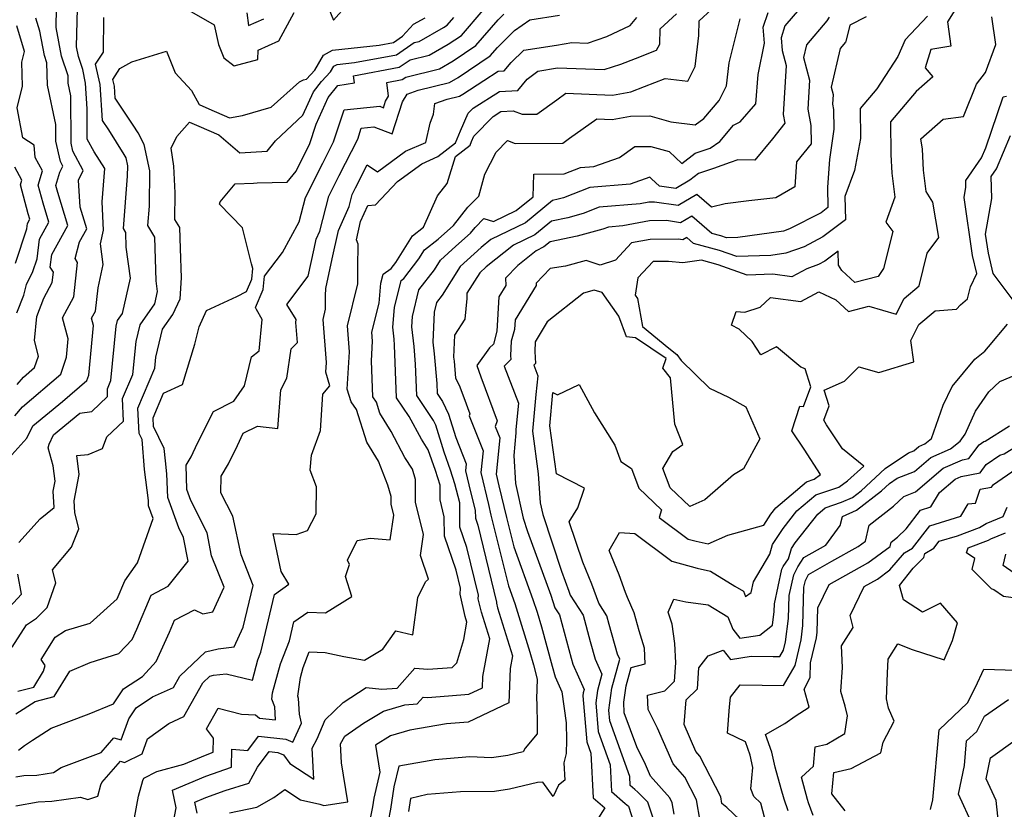
# Model space of a CAD drawing. Extents: x 1802554 to 1810756, y 2830221 to 2835222.
# Drawn here: x 1804118 to 1804348, y 2831522 to 2831707 of the extents above; entities that cross this region are included whole.
import ezdxf

# ---------------------------------------------------------------- set-up
doc = ezdxf.new("R2010")
doc.units = 0

msp = doc.modelspace()

# ---------------------------------------------------------------- linework, layer by layer
at = {"layer": 'Unknown_Line_Type', "color": 0}
for points in [[(1804189.52, 2831711.59, 2042), (1804191.54, 2831706.56, 2042), (1804197.9, 2831713.79, 2042)], [(1804116.47, 2831605.2, 2044), (1804120.02, 2831609.06, 2044), (1804121.39, 2831611.93, 2044), (1804128.33, 2831617.63, 2044), (1804133.99, 2831622.5, 2044), (1804134.42, 2831623.77, 2044), (1804135.56, 2831635.38, 2044), (1804135.1, 2831637.04, 2044), (1804136.01, 2831638.7, 2044), (1804136.6, 2831644.1, 2044), (1804137.83, 2831649.55, 2044), (1804137.18, 2831654.4, 2044), (1804137.9, 2831657.58, 2044), (1804137.56, 2831664.23, 2044), (1804138.18, 2831671.97, 2044), (1804135.73, 2831675.89, 2044), (1804134.05, 2831678.78, 2044), (1804134.1, 2831685.93, 2044), (1804133.7, 2831691.92, 2044), (1804133.03, 2831695.09, 2044), (1804132.04, 2831698.1, 2044), (1804131.61, 2831700.38, 2044), (1804131.91, 2831712.32, 2044)], [(1804117.18, 2831614.25, 2046), (1804118.97, 2831616.35, 2046), (1804127.9, 2831624, 2046), (1804129.21, 2831627.97, 2046), (1804129.63, 2831632.21, 2046), (1804128.27, 2831637.11, 2046), (1804130.96, 2831642.05, 2046), (1804131.84, 2831650.02, 2046), (1804131.28, 2831650.94, 2046), (1804132.3, 2831654.86, 2046), (1804133.97, 2831657.88, 2046), (1804132.43, 2831662.99, 2046), (1804132, 2831669.28, 2046), (1804133.1, 2831671.49, 2046), (1804130.7, 2831676.02, 2046), (1804130.29, 2831677.89, 2046), (1804130.27, 2831688.92, 2046), (1804129.64, 2831691.88, 2046), (1804129.59, 2831693.56, 2046), (1804128.07, 2831698.2, 2046), (1804126.8, 2831704.89, 2046), (1804126.92, 2831709.46, 2046)], [(1804117.41, 2831544.71, 2036), (1804121.95, 2831547.62, 2036), (1804126.38, 2831548.77, 2036), (1804129.99, 2831554.66, 2036), (1804134.77, 2831556.68, 2036), (1804141.44, 2831558.8, 2036), (1804144.57, 2831562.12, 2036), (1804145.62, 2831564.46, 2036), (1804148.98, 2831572.39, 2036), (1804152.94, 2831574.49, 2036), (1804157.62, 2831580.38, 2036), (1804156.57, 2831585.9, 2036), (1804155.47, 2831588.11, 2036), (1804152.85, 2831595.18, 2036), (1804152.69, 2831600.76, 2036), (1804152.31, 2831603.75, 2036), (1804152.06, 2831606.66, 2036), (1804149.57, 2831611.81, 2036), (1804149.49, 2831613.8, 2036), (1804151.9, 2831619.54, 2036), (1804156.31, 2831621.57, 2036), (1804159.17, 2831631.01, 2036), (1804160.19, 2831635.03, 2036), (1804161.92, 2831638.88, 2036), (1804168.97, 2831642.1, 2036), (1804171.28, 2831643.25, 2036), (1804172.5, 2831646.17, 2036), (1804172.73, 2831648.62, 2036), (1804172.43, 2831649.74, 2036), (1804170.34, 2831658.14, 2036), (1804164.95, 2831663.65, 2036), (1804165.08, 2831664.17, 2036), (1804168.62, 2831668.36, 2036), (1804172.9, 2831668.58, 2036), (1804173.74, 2831668.6, 2036), (1804180.71, 2831668.81, 2036), (1804182.84, 2831671.38, 2036), (1804185.2, 2831676.1, 2036), (1804185.97, 2831677.61, 2036), (1804187.52, 2831682.32, 2036), (1804190.29, 2831688.52, 2036), (1804192.54, 2831691.32, 2036), (1804196.48, 2831691.93, 2036), (1804196.25, 2831693.63, 2036), (1804206.89, 2831695.6, 2036), (1804209.4, 2831697.32, 2036), (1804213.91, 2831698.44, 2036), (1804218.34, 2831700.95, 2036), (1804221.45, 2831703.04, 2036), (1804226.51, 2831708.95, 2036)], [(1804145.08, 2831520.48, 2028), (1804146.07, 2831525.51, 2028), (1804147.04, 2831529.21, 2028), (1804147.32, 2831529.76, 2028), (1804150.3, 2831531.32, 2028), (1804156.6, 2831533.01, 2028), (1804161.71, 2831535.13, 2028), (1804163.49, 2831535.76, 2028), (1804163.56, 2831539.06, 2028), (1804161.88, 2831541.28, 2028), (1804164.63, 2831546.08, 2028), (1804170.05, 2831544.65, 2028), (1804173.36, 2831544.47, 2028), (1804174.31, 2831543.71, 2028), (1804178.03, 2831543.35, 2028), (1804177.83, 2831546.41, 2028), (1804177.12, 2831548.13, 2028), (1804177.34, 2831549.62, 2028), (1804179.18, 2831556.43, 2028), (1804181.26, 2831561.76, 2028), (1804182.3, 2831566.22, 2028), (1804185.54, 2831568.5, 2028), (1804189.69, 2831568.28, 2028), (1804195.86, 2831572.09, 2028), (1804194.37, 2831576.77, 2028), (1804195.27, 2831579.58, 2028), (1804194.85, 2831580.61, 2028), (1804197.09, 2831585.19, 2028), (1804200.13, 2831585.74, 2028), (1804204.79, 2831585.37, 2028), (1804205.61, 2831591.08, 2028), (1804204.98, 2831593.64, 2028), (1804204.99, 2831595.44, 2028), (1804204.22, 2831598.08, 2028), (1804202.06, 2831603.66, 2028), (1804199.36, 2831608.16, 2028), (1804196.93, 2831615.77, 2028), (1804195.68, 2831617.56, 2028), (1804194.77, 2831620.49, 2028), (1804195.28, 2831629.22, 2028), (1804194.81, 2831635.26, 2028), (1804197.24, 2831645.05, 2028), (1804197.23, 2831648.87, 2028), (1804197.28, 2831654.33, 2028), (1804196.94, 2831655.33, 2028), (1804197.88, 2831659.6, 2028), (1804199.55, 2831663.37, 2028), (1804201.36, 2831663.5, 2028), (1804206.46, 2831668.96, 2028), (1804212.13, 2831673.1, 2028), (1804215.86, 2831674.74, 2028), (1804220.01, 2831677.93, 2028), (1804221.16, 2831680.76, 2028), (1804222.97, 2831684.89, 2028), (1804224.12, 2831686.07, 2028), (1804230.28, 2831689.95, 2028), (1804234.56, 2831690.18, 2028), (1804236.72, 2831692.78, 2028), (1804239.24, 2831694.67, 2028), (1804243.79, 2831695.46, 2028), (1804254.72, 2831695.05, 2028), (1804258.57, 2831696.34, 2028), (1804262.02, 2831697.63, 2028), (1804266.94, 2831699.58, 2028), (1804267.7, 2831701, 2028), (1804267.75, 2831704.52, 2028), (1804271.61, 2831708.04, 2028)], [(1804154.22, 2831519.51, 2026), (1804154.86, 2831522.79, 2026), (1804153.94, 2831526.95, 2026), (1804161.75, 2831530.19, 2026), (1804167.71, 2831532.31, 2026), (1804167.8, 2831536.51, 2026), (1804171.55, 2831536.19, 2026), (1804174.05, 2831539.53, 2026), (1804180.46, 2831538.84, 2026), (1804182.06, 2831538.17, 2026), (1804184.08, 2831542.54, 2026), (1804183.64, 2831544.67, 2026), (1804183.41, 2831548.29, 2026), (1804183.19, 2831548.84, 2026), (1804183.83, 2831553.19, 2026), (1804184.47, 2831555.56, 2026), (1804185.88, 2831559.17, 2026), (1804189.62, 2831559.08, 2026), (1804193.93, 2831558.13, 2026), (1804198.8, 2831557.28, 2026), (1804203.07, 2831559.83, 2026), (1804206.13, 2831564.11, 2026), (1804210.06, 2831563.18, 2026), (1804211.2, 2831571.9, 2026), (1804212.99, 2831575.5, 2026), (1804213.75, 2831576.16, 2026), (1804211.84, 2831581.72, 2026), (1804212.54, 2831586.62, 2026), (1804210.7, 2831594.16, 2026), (1804210.71, 2831599.44, 2026), (1804210.01, 2831601.85, 2026), (1804208.23, 2831604.53, 2026), (1804204.97, 2831610.6, 2026), (1804202.39, 2831614.89, 2026), (1804201.58, 2831617.42, 2026), (1804200.71, 2831618.67, 2026), (1804200.39, 2831627.13, 2026), (1804200.66, 2831631.72, 2026), (1804200.5, 2831633.75, 2026), (1804202.2, 2831640.59, 2026), (1804202.62, 2831645.23, 2026), (1804203.12, 2831647.31, 2026), (1804205.01, 2831648.65, 2026), (1804206.11, 2831650.08, 2026), (1804210, 2831656.28, 2026), (1804212.56, 2831658.31, 2026), (1804215.8, 2831665.56, 2026), (1804218.04, 2831668.45, 2026), (1804220, 2831674.78, 2026), (1804223.43, 2831677.43, 2026), (1804223.78, 2831678.27, 2026), (1804224.32, 2831679.5, 2026), (1804228.77, 2831684.09, 2026), (1804230.61, 2831685.25, 2026), (1804233.47, 2831685.4, 2026), (1804235.59, 2831684.62, 2026), (1804239, 2831684.65, 2026), (1804243.63, 2831688, 2026), (1804245.79, 2831689.53, 2026), (1804256.65, 2831689.11, 2026), (1804260.91, 2831689.86, 2026), (1804264.15, 2831691.07, 2026), (1804268.97, 2831692.98, 2026), (1804274.21, 2831692.35, 2026), (1804275.92, 2831695.75, 2026), (1804276.84, 2831702.97, 2026), (1804276.88, 2831706.46, 2026), (1804279.76, 2831709.08, 2026)], [(1804156.21, 2831709.75, 2042), (1804163.72, 2831705.51, 2042), (1804164.69, 2831700.94, 2042), (1804165.97, 2831697.76, 2042), (1804168.35, 2831695.96, 2042), (1804173.91, 2831697.43, 2042), (1804173.94, 2831699.58, 2042), (1804178.79, 2831701.74, 2042), (1804182.36, 2831708.37, 2042)], [(1804167.3, 2831521.64, 2022), (1804173.64, 2831522.95, 2022), (1804177.64, 2831525.23, 2022), (1804180.19, 2831527.08, 2022), (1804183.85, 2831524.67, 2022), (1804188.37, 2831523.68, 2022), (1804189.27, 2831523.34, 2022), (1804194.88, 2831524.23, 2022), (1804193.42, 2831533.33, 2022), (1804193.16, 2831537.71, 2022), (1804194.17, 2831539.52, 2022), (1804198.55, 2831542.54, 2022), (1804203.22, 2831545.38, 2022), (1804208.21, 2831546.87, 2022), (1804211.04, 2831547.06, 2022), (1804212.46, 2831548.66, 2022), (1804213.48, 2831548.57, 2022), (1804218.38, 2831548.93, 2022), (1804223.11, 2831549.32, 2022), (1804226.28, 2831550.82, 2022), (1804226.38, 2831553.49, 2022), (1804228.01, 2831562.22, 2022), (1804226.06, 2831568.49, 2022), (1804225.34, 2831571.6, 2022), (1804225.41, 2831572.44, 2022), (1804222.68, 2831583.53, 2022), (1804221.04, 2831588.28, 2022), (1804220.99, 2831593.97, 2022), (1804219.83, 2831598.39, 2022), (1804218.85, 2831601.57, 2022), (1804217.38, 2831605.77, 2022), (1804215.41, 2831612.07, 2022), (1804214.88, 2831613.16, 2022), (1804211, 2831618.99, 2022), (1804210.72, 2831626.29, 2022), (1804210.35, 2831630.45, 2022), (1804209.85, 2831635.01, 2022), (1804209.96, 2831637.43, 2022), (1804211.46, 2831643.64, 2022), (1804215.1, 2831648.36, 2022), (1804216.48, 2831650.57, 2022), (1804220.08, 2831653.85, 2022), (1804223.55, 2831656.88, 2022), (1804224.57, 2831658.2, 2022), (1804226.63, 2831660.32, 2022), (1804228.9, 2831659.58, 2022), (1804234.17, 2831662.16, 2022), (1804238.11, 2831665.39, 2022), (1804238.32, 2831670.63, 2022), (1804245.39, 2831670.7, 2022), (1804249.16, 2831672.21, 2022), (1804252.27, 2831672.46, 2022), (1804258.28, 2831674.54, 2022), (1804261.89, 2831677.08, 2022), (1804265.6, 2831677.13, 2022), (1804269.87, 2831675.96, 2022), (1804272.87, 2831673.14, 2022), (1804275.94, 2831675.54, 2022), (1804279.43, 2831676.7, 2022), (1804281.68, 2831678.3, 2022), (1804284.91, 2831682.12, 2022), (1804286.47, 2831682.84, 2022), (1804290.13, 2831687.09, 2022), (1804290.66, 2831693.94, 2022), (1804292.12, 2831701.23, 2022), (1804291.82, 2831704.91, 2022), (1804292.96, 2831708.34, 2022)], [(1804171.34, 2831708.27, 2044), (1804171.72, 2831705.32, 2044), (1804175.3, 2831706.91, 2044)], [(1804300.33, 2831709.22, 2020), (1804296.9, 2831705.23, 2020), (1804295.99, 2831702.49, 2020), (1804296.23, 2831699.47, 2020), (1804297.15, 2831696, 2020), (1804296.47, 2831684.61, 2020), (1804296.84, 2831682.58, 2020), (1804294, 2831678.92, 2020), (1804289.87, 2831673.91, 2020), (1804285.88, 2831674.02, 2020), (1804284.11, 2831673.35, 2020), (1804280.25, 2831671.98, 2020), (1804276.71, 2831670.8, 2020), (1804274.7, 2831669.23, 2020), (1804271.43, 2831667.29, 2020), (1804267.66, 2831667.84, 2020), (1804265.73, 2831669.58, 2020), (1804265.35, 2831669.93, 2020), (1804260.75, 2831668.33, 2020), (1804251.35, 2831667.57, 2020), (1804245.23, 2831665.13, 2020), (1804243.98, 2831664.8, 2020), (1804242.66, 2831664.52, 2020), (1804236.34, 2831659.32, 2020), (1804228.26, 2831655.38, 2020), (1804225.98, 2831653.58, 2020), (1804221.07, 2831649.11, 2020), (1804216.91, 2831642.43, 2020), (1804215.59, 2831640.72, 2020), (1804215.04, 2831638.46, 2020), (1804214.71, 2831631.48, 2020), (1804215.01, 2831628.75, 2020), (1804215.63, 2831621.82, 2020), (1804215.72, 2831619.48, 2020), (1804216.96, 2831617.62, 2020), (1804218.4, 2831614.64, 2020), (1804220.1, 2831609.23, 2020), (1804222.54, 2831603.09, 2020), (1804222.38, 2831601.41, 2020), (1804223.52, 2831596.56, 2020), (1804224.64, 2831592.28, 2020), (1804224.66, 2831590.37, 2020), (1804225.2, 2831588.78, 2020), (1804229.62, 2831570.82, 2020), (1804229.6, 2831570.54, 2020), (1804229.84, 2831569.5, 2020), (1804233.33, 2831558.29, 2020), (1804232.77, 2831555.31, 2020), (1804232.49, 2831547.29, 2020), (1804222.97, 2831542.81, 2020), (1804217.93, 2831542.39, 2020), (1804209.35, 2831540.92, 2020), (1804204.83, 2831539.58, 2020), (1804201.36, 2831537.47, 2020), (1804202.38, 2831531.16, 2020), (1804200.97, 2831525.03, 2020), (1804200.67, 2831523.07, 2020), (1804199.73, 2831518.32, 2020)], [(1804337.32, 2831710.15, 2012), (1804334.86, 2831706.18, 2012), (1804335.61, 2831700.48, 2012), (1804330.92, 2831699.77, 2012), (1804329.62, 2831695.47, 2012), (1804331.43, 2831693.39, 2012), (1804327.5, 2831689.94, 2012), (1804321.52, 2831682.85, 2012), (1804321.59, 2831675.24, 2012), (1804321.81, 2831670.91, 2012), (1804322.55, 2831665.26, 2012), (1804320.43, 2831659.46, 2012), (1804322.04, 2831657.25, 2012), (1804319.89, 2831648.64, 2012), (1804318.65, 2831646.76, 2012), (1804313.22, 2831645.37, 2012), (1804310.17, 2831648.16, 2012), (1804309.36, 2831649.45, 2012), (1804309.32, 2831652.7, 2012), (1804306.22, 2831650.36, 2012), (1804304.76, 2831649.61, 2012), (1804301.99, 2831648.6, 2012), (1804298.51, 2831646.73, 2012), (1804294.06, 2831647.31, 2012), (1804288.06, 2831647.1, 2012), (1804281.34, 2831649.5, 2012), (1804277.39, 2831650.56, 2012), (1804273.06, 2831649.97, 2012), (1804269.74, 2831650.31, 2012), (1804266.13, 2831650.28, 2012), (1804262.58, 2831646.47, 2012), (1804261.97, 2831642.45, 2012), (1804262.51, 2831641.68, 2012), (1804263.65, 2831635.08, 2012), (1804269.78, 2831630.07, 2012), (1804271.69, 2831628.61, 2012), (1804272.71, 2831627.21, 2012), (1804279.28, 2831620.75, 2012), (1804283.69, 2831618.64, 2012), (1804287.74, 2831616.38, 2012), (1804291.04, 2831608.87, 2012), (1804287.21, 2831601.94, 2012), (1804284.89, 2831600.51, 2012), (1804278.2, 2831594.67, 2012), (1804274.67, 2831593.11, 2012), (1804270.15, 2831597.5, 2012), (1804268.41, 2831601.99, 2012), (1804270.71, 2831605.97, 2012), (1804273.07, 2831607.6, 2012), (1804271.18, 2831612.3, 2012), (1804270.16, 2831623.14, 2012), (1804268.43, 2831625.41, 2012), (1804269.17, 2831627.62, 2012), (1804262.02, 2831632.43, 2012), (1804259.92, 2831632.68, 2012), (1804258.14, 2831637.52, 2012), (1804254.22, 2831643.02, 2012), (1804252.41, 2831643.61, 2012), (1804249.85, 2831642.92, 2012), (1804241.44, 2831636.18, 2012), (1804238.64, 2831631.54, 2012), (1804238.51, 2831629.24, 2012), (1804238.7, 2831626.49, 2012), (1804238.27, 2831626.06, 2012), (1804239.22, 2831623.62, 2012), (1804238.78, 2831619.23, 2012), (1804237.98, 2831610.69, 2012), (1804239.33, 2831600.7, 2012), (1804239.78, 2831593.99, 2012), (1804240.38, 2831591.26, 2012), (1804244.76, 2831578.01, 2012), (1804246.45, 2831573.35, 2012), (1804246.76, 2831572.43, 2012), (1804249.8, 2831567.73, 2012), (1804251.45, 2831561.65, 2012), (1804252.6, 2831557.51, 2012), (1804254.18, 2831553.97, 2012), (1804253.13, 2831550.16, 2012), (1804252.75, 2831547.3, 2012), (1804253.32, 2831540.63, 2012), (1804256.13, 2831532.82, 2012), (1804256.46, 2831526.59, 2012), (1804259.6, 2831523.83, 2012), (1804260.42, 2831523.2, 2012), (1804262.77, 2831515.68, 2012)], [(1804116.58, 2831560.31, 2040), (1804119.92, 2831565.51, 2040), (1804122.22, 2831567.04, 2040), (1804124.72, 2831569.57, 2040), (1804126.73, 2831575.3, 2040), (1804125.96, 2831578.36, 2040), (1804130.4, 2831583.65, 2040), (1804132.08, 2831587.92, 2040), (1804131.18, 2831591.71, 2040), (1804131.03, 2831594.4, 2040), (1804132.22, 2831600.57, 2040), (1804131.66, 2831605.02, 2040), (1804134.28, 2831605.23, 2040), (1804137.67, 2831606.66, 2040), (1804138.66, 2831609.35, 2040), (1804142.56, 2831613.04, 2040), (1804142.34, 2831618.33, 2040), (1804144.7, 2831623.95, 2040), (1804145.46, 2831631.6, 2040), (1804146.4, 2831635.49, 2040), (1804149.83, 2831640.38, 2040), (1804150.48, 2831643.25, 2040), (1804150.14, 2831645.75, 2040), (1804149.84, 2831655.98, 2040), (1804148.22, 2831658.68, 2040), (1804148.57, 2831663.15, 2040), (1804148.67, 2831671.45, 2040), (1804147.39, 2831677.61, 2040), (1804145.93, 2831680.28, 2040), (1804144.8, 2831682.07, 2040), (1804140.6, 2831688.38, 2040), (1804140.41, 2831691.17, 2040), (1804140.07, 2831692.76, 2040), (1804141.69, 2831695.27, 2040), (1804144.48, 2831696.86, 2040), (1804152.55, 2831699.36, 2040), (1804154.6, 2831694.31, 2040), (1804158.38, 2831690.18, 2040), (1804160.16, 2831686.88, 2040), (1804162.47, 2831685.87, 2040), (1804167.31, 2831683.8, 2040), (1804170.3, 2831684.36, 2040), (1804176.99, 2831686.26, 2040), (1804183.63, 2831692.23, 2040), (1804184.54, 2831692.65, 2040), (1804185.23, 2831692.83, 2040), (1804187.18, 2831694.92, 2040), (1804189.22, 2831698.45, 2040), (1804191.28, 2831699.59, 2040), (1804202.21, 2831700.75, 2040), (1804205.54, 2831701.37, 2040), (1804207.64, 2831702.81, 2040), (1804210.23, 2831705.61, 2040), (1804212.95, 2831707.15, 2040)], [(1804117.38, 2831530.06, 2032), (1804119.26, 2831530.32, 2032), (1804122.31, 2831530.46, 2032), (1804126.24, 2831531.03, 2032), (1804127.96, 2831532.23, 2032), (1804137.33, 2831535.74, 2032), (1804140.26, 2831539.12, 2032), (1804141.98, 2831538.64, 2032), (1804143.76, 2831543.6, 2032), (1804145.5, 2831546.11, 2032), (1804149.34, 2831548.68, 2032), (1804154.18, 2831550.9, 2032), (1804155.68, 2831553.56, 2032), (1804161.64, 2831559.22, 2032), (1804164.61, 2831559.91, 2032), (1804168.34, 2831560.34, 2032), (1804170.47, 2831564.99, 2032), (1804172.78, 2831574.69, 2032), (1804169.98, 2831581.82, 2032), (1804168.04, 2831590.88, 2032), (1804165.25, 2831596.28, 2032), (1804165.36, 2831600.23, 2032), (1804167.08, 2831603.07, 2032), (1804169.13, 2831607.34, 2032), (1804170.43, 2831610.19, 2032), (1804173.8, 2831611.88, 2032), (1804178.54, 2831611.3, 2032), (1804179.24, 2831620.31, 2032), (1804180.68, 2831623.02, 2032), (1804181.64, 2831629.87, 2032), (1804183.15, 2831631.4, 2032), (1804182.77, 2831636.07, 2032), (1804182.8, 2831636.72, 2032), (1804180.63, 2831640.25, 2032), (1804185.67, 2831646.84, 2032), (1804187.03, 2831653.26, 2032), (1804187.52, 2831655.49, 2032), (1804188.35, 2831657.35, 2032), (1804190.45, 2831665.53, 2032), (1804192.86, 2831670.36, 2032), (1804197.19, 2831678.82, 2032), (1804198.04, 2831681.42, 2032), (1804200.94, 2831681.7, 2032), (1804205.22, 2831680.03, 2032), (1804207.63, 2831687.51, 2032), (1804208.74, 2831689.34, 2032), (1804211.27, 2831690.22, 2032), (1804218.62, 2831692.04, 2032), (1804220.62, 2831693.18, 2032), (1804228.14, 2831698.23, 2032), (1804229.84, 2831700.21, 2032), (1804233.82, 2831704.14, 2032), (1804237.36, 2831706.67, 2032), (1804244.27, 2831707.71, 2032)], [(1804117.42, 2831523.29, 2030), (1804122.59, 2831524.18, 2030), (1804125.85, 2831524.33, 2030), (1804132.52, 2831525.29, 2030), (1804134.21, 2831524.79, 2030), (1804136.55, 2831525.51, 2030), (1804137.26, 2831528.2, 2030), (1804137.51, 2831528.69, 2030), (1804141.83, 2831533.68, 2030), (1804142.78, 2831533.41, 2030), (1804146.87, 2831535.39, 2030), (1804148.17, 2831538.91, 2030), (1804153.12, 2831542.5, 2030), (1804156.59, 2831544.09, 2030), (1804161.08, 2831552, 2030), (1804162.72, 2831553.56, 2030), (1804163.54, 2831553.75, 2030), (1804166.51, 2831554.1, 2030), (1804172.61, 2831552.56, 2030), (1804173.89, 2831557.31, 2030), (1804174.6, 2831559.14, 2030), (1804177.76, 2831572.61, 2030), (1804181.1, 2831574.96, 2030), (1804179.35, 2831577.96, 2030), (1804177.5, 2831586.8, 2030), (1804182.82, 2831586.55, 2030), (1804185.46, 2831587.55, 2030), (1804187.51, 2831591.4, 2030), (1804187.6, 2831597.74, 2030), (1804186.14, 2831601.59, 2030), (1804186.4, 2831605.12, 2030), (1804188.51, 2831610.84, 2030), (1804189.05, 2831619.34, 2030), (1804190.73, 2831621.3, 2030), (1804189.76, 2831624.42, 2030), (1804189.89, 2831626.71, 2030), (1804189.11, 2831636.77, 2030), (1804189.7, 2831639.14, 2030), (1804189.69, 2831642.31, 2030), (1804189.78, 2831643.98, 2030), (1804191.24, 2831650.87, 2030), (1804192.7, 2831657.54, 2030), (1804195.18, 2831663.12, 2030), (1804195.88, 2831665.87, 2030), (1804196.69, 2831667.49, 2030), (1804199.44, 2831672.86, 2030), (1804201.84, 2831671.23, 2030), (1804208.37, 2831675.99, 2030), (1804213.09, 2831678.07, 2030), (1804214.1, 2831682.56, 2030), (1804214.88, 2831684.65, 2030), (1804215.23, 2831687.14, 2030), (1804218.06, 2831688.12, 2030), (1804220.97, 2831688.85, 2030), (1804221.76, 2831689.29, 2030), (1804226.6, 2831692.54, 2030), (1804229.95, 2831694.65, 2030), (1804231.39, 2831694.73, 2030), (1804233.04, 2831696.71, 2030), (1804235.95, 2831699.59, 2030), (1804243.6, 2831700.73, 2030), (1804247.19, 2831701.36, 2030), (1804250.81, 2831701.22, 2030), (1804255.37, 2831702.76, 2030), (1804260.78, 2831705.31, 2030), (1804262.35, 2831707.19, 2030)], [(1804117.73, 2831621.56, 2048), (1804119.2, 2831623.28, 2048), (1804121.8, 2831625.51, 2048), (1804122.7, 2831628.22, 2048), (1804121.76, 2831631.85, 2048), (1804122.28, 2831637.46, 2048), (1804123.91, 2831641.71, 2048), (1804125.91, 2831645.39, 2048), (1804126.18, 2831647.77, 2048), (1804125.44, 2831648.99, 2048), (1804125.79, 2831651.88, 2048), (1804129.54, 2831658.65, 2048), (1804127.2, 2831666.4, 2048), (1804126.77, 2831667.98, 2048), (1804127.71, 2831671.08, 2048), (1804128.41, 2831672.48, 2048), (1804127.81, 2831673.61, 2048), (1804126.76, 2831678.33, 2048), (1804126.76, 2831682.27, 2048), (1804124.8, 2831691.41, 2048), (1804124.66, 2831696.59, 2048), (1804124.1, 2831698.3, 2048), (1804123.02, 2831704.02, 2048), (1804122.12, 2831707.01, 2048)], [(1804117.86, 2831550.02, 2038), (1804121.61, 2831551, 2038), (1804123.86, 2831554.68, 2038), (1804124.28, 2831556.03, 2038), (1804123.3, 2831557.45, 2038), (1804126.63, 2831562.62, 2038), (1804129, 2831564.2, 2038), (1804134.76, 2831565.93, 2038), (1804141.04, 2831571.61, 2038), (1804142.86, 2831575.77, 2038), (1804145.77, 2831579.97, 2038), (1804149.5, 2831590.29, 2038), (1804148.4, 2831593.26, 2038), (1804148.36, 2831594.54, 2038), (1804147.46, 2831601.74, 2038), (1804146.86, 2831608.74, 2038), (1804146.16, 2831610.18, 2038), (1804145.91, 2831616.06, 2038), (1804149.82, 2831625.38, 2038), (1804150.08, 2831627.98, 2038), (1804151.64, 2831634.48, 2038), (1804154.03, 2831637.88, 2038), (1804155.76, 2831641.6, 2038), (1804156.07, 2831646.43, 2038), (1804155.87, 2831653.33, 2038), (1804155.68, 2831658.18, 2038), (1804154.51, 2831660.08, 2038), (1804154.61, 2831666.26, 2038), (1804154.3, 2831672.52, 2038), (1804153.67, 2831676.68, 2038), (1804154.95, 2831679.47, 2038), (1804157.94, 2831682.79, 2038), (1804160.11, 2831681.84, 2038), (1804164.82, 2831679.82, 2038), (1804169.67, 2831675.66, 2038), (1804176.1, 2831676.02, 2038), (1804178.03, 2831678.44, 2038), (1804184.42, 2831684.45, 2038), (1804186.86, 2831689.88, 2038), (1804188.75, 2831692.24, 2038), (1804190.88, 2831694.52, 2038), (1804191.63, 2831695.82, 2038), (1804192.39, 2831696.24, 2038), (1804196.42, 2831696.67, 2038), (1804206.21, 2831698.48, 2038), (1804210.39, 2831701.35, 2038), (1804211.56, 2831701.64, 2038), (1804217.19, 2831704.84, 2038), (1804218.11, 2831705.45, 2038), (1804219.59, 2831707.18, 2038)], [(1804118, 2831536.25, 2034), (1804119.41, 2831537.33, 2034), (1804121.28, 2831538.62, 2034), (1804125.66, 2831541.42, 2034), (1804134.54, 2831544.75, 2034), (1804140.18, 2831547.11, 2034), (1804142.56, 2831550.54, 2034), (1804146.94, 2831553.48, 2034), (1804150.18, 2831556.92, 2034), (1804153.29, 2831563.83, 2034), (1804154.45, 2831566.56, 2034), (1804159.12, 2831569.04, 2034), (1804161.09, 2831568.11, 2034), (1804163.35, 2831568.51, 2034), (1804166.04, 2831574.33, 2034), (1804163.05, 2831581.61, 2034), (1804162.04, 2831586.95, 2034), (1804158.25, 2831594.55, 2034), (1804157.31, 2831597.09, 2034), (1804157.14, 2831602.78, 2034), (1804158.3, 2831604.71, 2034), (1804159.84, 2831607.9, 2034), (1804163.52, 2831615.29, 2034), (1804168.3, 2831617.7, 2034), (1804170.78, 2831621.23, 2034), (1804172.4, 2831628.06, 2034), (1804174.23, 2831629.45, 2034), (1804174.88, 2831636.73, 2034), (1804173.55, 2831639.04, 2034), (1804173.36, 2831639.52, 2034), (1804175.13, 2831643.78, 2034), (1804175.42, 2831646.85, 2034), (1804179.63, 2831652.4, 2034), (1804183.56, 2831659.55, 2034), (1804185.01, 2831665.18, 2034), (1804189.03, 2831673.23, 2034), (1804191.58, 2831678.21, 2034), (1804194.03, 2831685.67, 2034), (1804202.34, 2831686.49, 2034), (1804203.2, 2831686.16, 2034), (1804203.68, 2831687.65, 2034), (1804204.42, 2831688.87, 2034), (1804204, 2831692.05, 2034), (1804207.57, 2831692.72, 2034), (1804208.41, 2831693.29, 2034), (1804216.27, 2831695.24, 2034), (1804219.48, 2831697.07, 2034), (1804224.8, 2831700.64, 2034), (1804229.95, 2831706.65, 2034), (1804231.27, 2831707.95, 2034)], [(1804118.1, 2831584.7, 2042), (1804123.06, 2831590.26, 2042), (1804126.38, 2831592.89, 2042), (1804126.16, 2831596.69, 2042), (1804126.61, 2831599.01, 2042), (1804126.16, 2831602.64, 2042), (1804124.95, 2831606.79, 2042), (1804125.17, 2831607.63, 2042), (1804126.2, 2831609.81, 2042), (1804132.37, 2831614.88, 2042), (1804135.17, 2831615.3, 2042), (1804138.84, 2831618.77, 2042), (1804138.77, 2831620.59, 2042), (1804139.58, 2831622.53, 2042), (1804140.84, 2831635.22, 2042), (1804141.15, 2831636.5, 2042), (1804142.28, 2831638.11, 2042), (1804144.16, 2831646.4, 2042), (1804143.18, 2831653.62, 2042), (1804143.07, 2831657.06, 2042), (1804142.53, 2831657.96, 2042), (1804143.49, 2831670.15, 2042), (1804143.52, 2831672.6, 2042), (1804143.14, 2831674.43, 2042), (1804142.71, 2831675.22, 2042), (1804139.08, 2831680.98, 2042), (1804137.62, 2831683.18, 2042), (1804137.06, 2831691.54, 2042), (1804136.04, 2831696.32, 2042), (1804137.85, 2831699.14, 2042), (1804137.96, 2831707.17, 2042)], [(1804159.77, 2831521.6, 2024), (1804159.2, 2831524.17, 2024), (1804161.79, 2831525.25, 2024), (1804166.29, 2831526.85, 2024), (1804171.78, 2831528.58, 2024), (1804173.82, 2831532.29, 2024), (1804176.56, 2831535.95, 2024), (1804178.53, 2831535.73, 2024), (1804179.9, 2831535.16, 2024), (1804181.34, 2831533.19, 2024), (1804186.96, 2831529.48, 2024), (1804186.53, 2831536.74, 2024), (1804187.73, 2831538.89, 2024), (1804189.62, 2831543.34, 2024), (1804193.81, 2831547.38, 2024), (1804199.17, 2831550.91, 2024), (1804202.85, 2831550.47, 2024), (1804206.38, 2831550.71, 2024), (1804210.55, 2831555.41, 2024), (1804213.55, 2831555.17, 2024), (1804219.24, 2831555.58, 2024), (1804220.29, 2831556.64, 2024), (1804221.93, 2831562.08, 2024), (1804222.7, 2831566.15, 2024), (1804222.28, 2831567.48, 2024), (1804221.08, 2831572.66, 2024), (1804221.19, 2831574.06, 2024), (1804220.15, 2831578.28, 2024), (1804217.43, 2831586.19, 2024), (1804217.39, 2831590.67, 2024), (1804216.42, 2831594.67, 2024), (1804216.42, 2831598.1, 2024), (1804215.36, 2831601.54, 2024), (1804213.67, 2831606.35, 2024), (1804212.06, 2831608.79, 2024), (1804209.21, 2831614.08, 2024), (1804206.27, 2831618.5, 2024), (1804205.81, 2831630.77, 2024), (1804205.69, 2831632.15, 2024), (1804205.38, 2831634.99, 2024), (1804205.78, 2831639.55, 2024), (1804207.31, 2831645.83, 2024), (1804207.94, 2831646.29, 2024), (1804211.49, 2831650.89, 2024), (1804212.8, 2831652.97, 2024), (1804215.98, 2831655.5, 2024), (1804219.58, 2831658.65, 2024), (1804222.91, 2831662.94, 2024), (1804225.43, 2831665.54, 2024), (1804226.89, 2831670.66, 2024), (1804229.52, 2831675.81, 2024), (1804232.12, 2831678.49, 2024), (1804233.97, 2831677.82, 2024), (1804245.03, 2831677.91, 2024), (1804246.59, 2831679.03, 2024), (1804252.98, 2831683.56, 2024), (1804256.56, 2831683.43, 2024), (1804260.87, 2831684.19, 2024), (1804265.36, 2831684.24, 2024), (1804270.3, 2831682.89, 2024), (1804275.91, 2831682.18, 2024), (1804277.95, 2831683.62, 2024), (1804281.52, 2831687.86, 2024), (1804283.24, 2831691.28, 2024), (1804283.92, 2831696.63, 2024), (1804286.44, 2831706.92, 2024)], [(1804307.19, 2831707.29, 2018), (1804306.71, 2831706.4, 2018), (1804301.95, 2831700.83, 2018), (1804301.26, 2831697.87, 2018), (1804302.65, 2831692.62, 2018), (1804302.25, 2831685.79, 2018), (1804302.95, 2831681.97, 2018), (1804302.98, 2831677.75, 2018), (1804299.63, 2831673.54, 2018), (1804299.19, 2831667.72, 2018), (1804294.74, 2831665.16, 2018), (1804288.49, 2831664.44, 2018), (1804282.95, 2831663.71, 2018), (1804279.73, 2831662.98, 2018), (1804276.36, 2831665.9, 2018), (1804271.99, 2831663.31, 2018), (1804266.43, 2831664.12, 2018), (1804265.15, 2831664.11, 2018), (1804263.1, 2831663.71, 2018), (1804253.54, 2831662.94, 2018), (1804249.83, 2831661.46, 2018), (1804246.2, 2831660.5, 2018), (1804242.39, 2831659.68, 2018), (1804238.51, 2831656.49, 2018), (1804233.55, 2831654.07, 2018), (1804227.21, 2831649.05, 2018), (1804225.66, 2831647.64, 2018), (1804222.69, 2831642.88, 2018), (1804222.68, 2831641.63, 2018), (1804222.23, 2831636.82, 2018), (1804219.81, 2831633.05, 2018), (1804219.57, 2831627.95, 2018), (1804219.67, 2831627.05, 2018), (1804220.02, 2831623.09, 2018), (1804220.9, 2831621.41, 2018), (1804221.97, 2831618.52, 2018), (1804223.36, 2831614.76, 2018), (1804223.2, 2831614.28, 2018), (1804226.44, 2831606.13, 2018), (1804225.95, 2831601.04, 2018), (1804227.7, 2831593.59, 2018), (1804228.28, 2831591.13, 2018), (1804232.35, 2831574.58, 2018), (1804233.83, 2831570.49, 2018), (1804234.17, 2831569.48, 2018), (1804237.39, 2831559.1, 2018), (1804238.2, 2831556.14, 2018), (1804239.07, 2831552.85, 2018), (1804238.91, 2831548.28, 2018), (1804238.96, 2831547.1, 2018), (1804239.09, 2831542.07, 2018), (1804239.05, 2831540.07, 2018), (1804236.25, 2831536.7, 2018), (1804235.84, 2831535.85, 2018), (1804232.2, 2831535, 2018), (1804228.41, 2831534.44, 2018), (1804223.35, 2831534.72, 2018), (1804215.21, 2831534.03, 2018), (1804206.77, 2831532.54, 2018), (1804205.66, 2831527.71, 2018), (1804204.85, 2831522.5, 2018), (1804204.29, 2831519.67, 2018)], [(1804315.82, 2831707.35, 2016), (1804312.02, 2831705.41, 2016), (1804311.14, 2831701.64, 2016), (1804311.01, 2831701.41, 2016), (1804309.78, 2831699.96, 2016), (1804307.7, 2831690.97, 2016), (1804308.16, 2831689.23, 2016), (1804308.02, 2831686.97, 2016), (1804308.25, 2831685.71, 2016), (1804308.29, 2831681.16, 2016), (1804307.28, 2831674.08, 2016), (1804306.8, 2831667.62, 2016), (1804306.93, 2831662.85, 2016), (1804305.33, 2831661.64, 2016), (1804297.97, 2831657.86, 2016), (1804296.53, 2831657.33, 2016), (1804285.94, 2831655.86, 2016), (1804283.27, 2831655.77, 2016), (1804281.91, 2831656.25, 2016), (1804279.87, 2831656.8, 2016), (1804275.17, 2831660.88, 2016), (1804272.55, 2831659.32, 2016), (1804269.22, 2831659.81, 2016), (1804265.3, 2831659.78, 2016), (1804259.08, 2831658.57, 2016), (1804255.73, 2831658.3, 2016), (1804254.43, 2831657.78, 2016), (1804248.42, 2831656.19, 2016), (1804242.11, 2831654.84, 2016), (1804240.67, 2831653.66, 2016), (1804238.83, 2831652.76, 2016), (1804234.55, 2831649.37, 2016), (1804231.65, 2831646.36, 2016), (1804231.76, 2831644.66, 2016), (1804230.12, 2831642, 2016), (1804229.68, 2831634.02, 2016), (1804228.85, 2831631.02, 2016), (1804227.94, 2831630.14, 2016), (1804224.97, 2831626, 2016), (1804225.96, 2831623.34, 2016), (1804229.74, 2831613.11, 2016), (1804229.29, 2831611.79, 2016), (1804230.34, 2831609.17, 2016), (1804229.52, 2831600.67, 2016), (1804230.16, 2831597.97, 2016), (1804231.92, 2831590.53, 2016), (1804233.6, 2831583.71, 2016), (1804238.04, 2831571.44, 2016), (1804239.05, 2831568.43, 2016), (1804240.1, 2831565.04, 2016), (1804242.61, 2831555.9, 2016), (1804243.27, 2831553.39, 2016), (1804244.86, 2831549.91, 2016), (1804245.83, 2831542.68, 2016), (1804245.93, 2831538.61, 2016), (1804245.88, 2831535.45, 2016), (1804245.32, 2831533.31, 2016), (1804245.52, 2831529.28, 2016), (1804244.09, 2831528.07, 2016), (1804242.8, 2831525.45, 2016), (1804240.43, 2831528.82, 2016), (1804239.18, 2831528.7, 2016), (1804232.63, 2831527.17, 2016), (1804229.13, 2831526.65, 2016), (1804221.18, 2831526.51, 2016), (1804213.44, 2831525.92, 2016), (1804209.51, 2831524.98, 2016), (1804209.04, 2831521.92, 2016)], [(1804330.17, 2831707.53, 2014), (1804324.93, 2831702.03, 2014), (1804323.27, 2831698.1, 2014), (1804318.32, 2831690.57, 2014), (1804314.45, 2831685.98, 2014), (1804314.51, 2831678.98, 2014), (1804313.16, 2831671.48, 2014), (1804310.87, 2831665.46, 2014), (1804311.03, 2831659.97, 2014), (1804305.77, 2831656, 2014), (1804301.37, 2831653.73, 2014), (1804297.14, 2831652.2, 2014), (1804293.63, 2831651.71, 2014), (1804285.66, 2831651.44, 2014), (1804281.63, 2831652.88, 2014), (1804275.53, 2831654.51, 2014), (1804273.97, 2831655.86, 2014), (1804273.1, 2831655.34, 2014), (1804272, 2831655.5, 2014), (1804265.45, 2831655.44, 2014), (1804261.06, 2831654.6, 2014), (1804257.33, 2831650.61, 2014), (1804253.8, 2831649.42, 2014), (1804250.48, 2831650.49, 2014), (1804245.72, 2831649.22, 2014), (1804242.13, 2831648.66, 2014), (1804238.82, 2831645.24, 2014), (1804238.86, 2831644.68, 2014), (1804233.91, 2831636.65, 2014), (1804233.78, 2831634.38, 2014), (1804233.03, 2831631.68, 2014), (1804232.85, 2831628.35, 2014), (1804232.91, 2831627.41, 2014), (1804231.38, 2831625.87, 2014), (1804234.75, 2831617.26, 2014), (1804234.13, 2831611.08, 2014), (1804234.11, 2831610.32, 2014), (1804233.6, 2831605.02, 2014), (1804234.03, 2831598.51, 2014), (1804235.83, 2831590.37, 2014), (1804236.84, 2831587.32, 2014), (1804242.24, 2831572.39, 2014), (1804243.23, 2831569.45, 2014), (1804244.27, 2831567.86, 2014), (1804247.02, 2831557.72, 2014), (1804247.4, 2831556.35, 2014), (1804250.02, 2831550.45, 2014), (1804249.79, 2831549.61, 2014), (1804249.71, 2831548.97, 2014), (1804250.63, 2831538.19, 2014), (1804251.59, 2831535.53, 2014), (1804252.15, 2831525.16, 2014), (1804254.84, 2831522.8, 2014), (1804252.88, 2831519.63, 2014)], [(1804267.22, 2831517.03, 2010), (1804264.92, 2831524.16, 2010), (1804262.6, 2831526.5, 2010), (1804261.83, 2831527.09, 2010), (1804260.78, 2831528.02, 2010), (1804260.67, 2831530.11, 2010), (1804256.01, 2831543.07, 2010), (1804255.79, 2831545.62, 2010), (1804256.47, 2831550.71, 2010), (1804258.33, 2831557.48, 2010), (1804257.8, 2831558.67, 2010), (1804255.88, 2831565.57, 2010), (1804255.33, 2831567.61, 2010), (1804253.43, 2831570.55, 2010), (1804251.85, 2831574.98, 2010), (1804249.71, 2831580.1, 2010), (1804246.55, 2831589.53, 2010), (1804248.54, 2831592.8, 2010), (1804250.11, 2831597.43, 2010), (1804243.55, 2831600.73, 2010), (1804242.04, 2831611.9, 2010), (1804242.77, 2831619.68, 2010), (1804243.85, 2831619.17, 2010), (1804248.9, 2831621.58, 2010), (1804252.44, 2831614.99, 2010), (1804257.22, 2831607.45, 2010), (1804258.62, 2831603.62, 2010), (1804261.06, 2831601.97, 2010), (1804262.82, 2831597.41, 2010), (1804268.06, 2831592.32, 2010), (1804267.51, 2831590.56, 2010), (1804274.28, 2831585.53, 2010), (1804276.16, 2831585.01, 2010), (1804278.97, 2831584.4, 2010), (1804283.55, 2831586.4, 2010), (1804291.97, 2831588.79, 2010), (1804293.64, 2831591.34, 2010), (1804294.78, 2831592.8, 2010), (1804301.93, 2831598.87, 2010), (1804303.69, 2831599.46, 2010), (1804305.22, 2831600.56, 2010), (1804301.37, 2831606.51, 2010), (1804298.54, 2831610.8, 2010), (1804300.35, 2831616.53, 2010), (1804301.26, 2831616.44, 2010), (1804302.93, 2831621.06, 2010), (1804301.61, 2831625.25, 2010), (1804300.6, 2831625.59, 2010), (1804294.93, 2831630.33, 2010), (1804291.26, 2831628.49, 2010), (1804289.24, 2831631.63, 2010), (1804286.25, 2831634.52, 2010), (1804284.45, 2831635.4, 2010), (1804285.54, 2831638.61, 2010), (1804287.51, 2831638.49, 2010), (1804291.11, 2831639.63, 2010), (1804293.49, 2831641.86, 2010), (1804300.62, 2831640.93, 2010), (1804304.79, 2831643.18, 2010), (1804308.78, 2831641.34, 2010), (1804311.72, 2831638.64, 2010), (1804316.46, 2831639.85, 2010), (1804322.83, 2831637.98, 2010), (1804324.7, 2831641.63, 2010), (1804328.22, 2831644.63, 2010), (1804330.08, 2831652.25, 2010), (1804332.81, 2831655.85, 2010), (1804331.43, 2831664.11, 2010), (1804329.87, 2831666.62, 2010), (1804329.23, 2831671.57, 2010), (1804328.97, 2831676.46, 2010), (1804328.63, 2831678.87, 2010), (1804333.84, 2831683.48, 2010), (1804338.59, 2831684.08, 2010), (1804341.57, 2831691.64, 2010), (1804343.69, 2831694.36, 2010), (1804346.15, 2831700.88, 2010), (1804345.19, 2831707.35, 2010)], [(1804117.67, 2831638.28, 2050), (1804119.26, 2831642.45, 2050), (1804119.93, 2831644.94, 2050), (1804121.42, 2831647.92, 2050), (1804122.38, 2831650.87, 2050), (1804122.95, 2831655.52, 2050), (1804125.11, 2831659.42, 2050), (1804123.76, 2831663.88, 2050), (1804122.63, 2831668.05, 2050), (1804123.64, 2831671.39, 2050), (1804121.96, 2831674.52, 2050), (1804121.73, 2831677.41, 2050), (1804119.08, 2831679.12, 2050), (1804117.71, 2831686.11, 2050), (1804118.95, 2831691.17, 2050), (1804118.8, 2831696.81, 2050), (1804119.44, 2831699.26, 2050), (1804117.66, 2831705.23, 2050)], [(1804271.04, 2831521.32, 2008), (1804270.61, 2831523.94, 2008), (1804270, 2831525.12, 2008), (1804265.56, 2831530.17, 2008), (1804264.36, 2831532.94, 2008), (1804262.3, 2831537.03, 2008), (1804259.38, 2831544.97, 2008), (1804259.31, 2831547.46, 2008), (1804259.82, 2831551.26, 2008), (1804261, 2831555.58, 2008), (1804264.31, 2831556.43, 2008), (1804264.16, 2831560.08, 2008), (1804262.85, 2831564.11, 2008), (1804261.68, 2831568.29, 2008), (1804260.14, 2831571.85, 2008), (1804259.72, 2831573.08, 2008), (1804258.25, 2831577.19, 2008), (1804255.9, 2831582.83, 2008), (1804258.3, 2831587.01, 2008), (1804261.86, 2831586.79, 2008), (1804270.49, 2831580.38, 2008), (1804276.45, 2831578.72, 2008), (1804279.55, 2831578.05, 2008), (1804285.17, 2831574.56, 2008), (1804287.19, 2831573.34, 2008), (1804287.7, 2831572.08, 2008), (1804289.02, 2831573.08, 2008), (1804289.55, 2831575.53, 2008), (1804293.34, 2831581.96, 2008), (1804294.03, 2831584.27, 2008), (1804296.47, 2831588, 2008), (1804299.66, 2831592.08, 2008), (1804304.09, 2831595.83, 2008), (1804309.44, 2831597.64, 2008), (1804311.46, 2831599.09, 2008), (1804315.27, 2831602.51, 2008), (1804310.3, 2831606.58, 2008), (1804306.61, 2831612.19, 2008), (1804305.99, 2831613.28, 2008), (1804307.19, 2831616.6, 2008), (1804306.04, 2831620.26, 2008), (1804310.81, 2831622.36, 2008), (1804314.17, 2831625.7, 2008), (1804318.83, 2831624.36, 2008), (1804327, 2831626.87, 2008), (1804326.26, 2831631.85, 2008), (1804328.18, 2831635.58, 2008), (1804331.92, 2831638.77, 2008), (1804336.97, 2831639.16, 2008), (1804337.87, 2831640.15, 2008), (1804339.48, 2831641.53, 2008), (1804340.2, 2831644.39, 2008), (1804341.7, 2831647.5, 2008), (1804340.69, 2831651.7, 2008), (1804338.69, 2831665.18, 2008), (1804339.13, 2831667.64, 2008), (1804339.08, 2831669.18, 2008), (1804342.78, 2831674.46, 2008), (1804343.75, 2831676.78, 2008), (1804347.79, 2831688.73, 2008), (1804348.6, 2831688.88, 2008)], [(1804350.36, 2831640.95, 2006), (1804345.51, 2831647.49, 2006), (1804344.38, 2831652.22, 2006), (1804343.73, 2831656.62, 2006), (1804345.18, 2831664.96, 2006), (1804345.03, 2831670.14, 2006), (1804346.24, 2831671.87, 2006), (1804349.54, 2831679.7, 2006)], [(1804117.34, 2831649.86, 2052), (1804119.95, 2831657.92, 2052), (1804120.1, 2831659.15, 2052), (1804120.68, 2831660.18, 2052), (1804120.32, 2831661.37, 2052), (1804118.49, 2831668.13, 2052), (1804118.83, 2831669.26, 2052), (1804117.19, 2831672.32, 2052)], [(1804277.08, 2831519.71, 2006), (1804276.27, 2831524.67, 2006), (1804273.52, 2831530, 2006), (1804270.83, 2831533.06, 2006), (1804267.18, 2831541.43, 2006), (1804264.99, 2831545.79, 2006), (1804264.85, 2831549.1, 2006), (1804268.86, 2831550.12, 2006), (1804271.13, 2831552.35, 2006), (1804271.43, 2831556.66, 2006), (1804271.17, 2831561.12, 2006), (1804270.55, 2831565.65, 2006), (1804269.63, 2831568.48, 2006), (1804270.99, 2831571.47, 2006), (1804273.78, 2831570.87, 2006), (1804279.01, 2831570.14, 2006), (1804283.54, 2831567.41, 2006), (1804284.73, 2831564.48, 2006), (1804286.4, 2831562.36, 2006), (1804291.04, 2831563.06, 2006), (1804293.99, 2831565.41, 2006), (1804294.39, 2831568.58, 2006), (1804294.44, 2831570.39, 2006), (1804296.2, 2831578.48, 2006), (1804296.52, 2831579.12, 2006), (1804297.69, 2831580.87, 2006), (1804298.42, 2831583.32, 2006), (1804299.3, 2831584.65, 2006), (1804304.55, 2831591.36, 2006), (1804306.25, 2831592.8, 2006), (1804310.11, 2831594.11, 2006), (1804312.69, 2831595.22, 2006), (1804314.67, 2831596.78, 2006), (1804320.31, 2831602, 2006), (1804325.72, 2831605.61, 2006), (1804326.96, 2831606.1, 2006), (1804328.13, 2831607.1, 2006), (1804329.52, 2831607.71, 2006), (1804331.13, 2831608.97, 2006), (1804333.84, 2831616.76, 2006), (1804335.96, 2831621.12, 2006), (1804341.22, 2831627.47, 2006), (1804343.53, 2831629.35, 2006), (1804344.39, 2831630.33, 2006), (1804348.84, 2831635.62, 2006)], [(1804286.36, 2831520.03, 2004), (1804283.32, 2831522.92, 2004), (1804282.19, 2831523.8, 2004), (1804281.93, 2831525.39, 2004), (1804277.03, 2831534.88, 2004), (1804276.09, 2831535.96, 2004), (1804273.35, 2831542.25, 2004), (1804273.81, 2831548, 2004), (1804276.46, 2831550.61, 2004), (1804276.81, 2831555.49, 2004), (1804279.01, 2831558.27, 2004), (1804282.46, 2831559.61, 2004), (1804284.16, 2831557.45, 2004), (1804289.05, 2831558.18, 2004), (1804294.13, 2831558.11, 2004), (1804295.74, 2831558.09, 2004), (1804296.59, 2831559.6, 2004), (1804297.04, 2831561.53, 2004), (1804297.73, 2831566.98, 2004), (1804297.89, 2831572.32, 2004), (1804298.94, 2831577.15, 2004), (1804299.91, 2831579.06, 2004), (1804301.33, 2831581.18, 2004), (1804306.42, 2831584.09, 2004), (1804309.82, 2831588.66, 2004), (1804310.3, 2831590.8, 2004), (1804313.62, 2831592.22, 2004), (1804319.41, 2831596.78, 2004), (1804321.28, 2831598.51, 2004), (1804323.07, 2831599.71, 2004), (1804327.14, 2831601.3, 2004), (1804330.96, 2831604.57, 2004), (1804335.53, 2831606.57, 2004), (1804337.76, 2831608.32, 2004), (1804338.98, 2831609.98, 2004), (1804341.36, 2831615.37, 2004), (1804344.5, 2831619.85, 2004), (1804347.01, 2831622.29, 2004), (1804352.4, 2831624.54, 2004)], [(1804295.2, 2831508.74, 2002), (1804291.25, 2831523.92, 2002), (1804289.6, 2831525.49, 2002), (1804288.9, 2831527.22, 2002), (1804289.43, 2831532.2, 2002), (1804288.75, 2831535.1, 2002), (1804287.66, 2831538.22, 2002), (1804283.52, 2831540.21, 2002), (1804283.94, 2831546.36, 2002), (1804284.23, 2831548.64, 2002), (1804286.48, 2831551.48, 2002), (1804291.61, 2831551.41, 2002), (1804296.59, 2831551.34, 2002), (1804299.25, 2831556.01, 2002), (1804300.65, 2831562.01, 2002), (1804301.07, 2831565.37, 2002), (1804301.34, 2831574.26, 2002), (1804301.68, 2831575.83, 2002), (1804302.42, 2831577.27, 2002), (1804307.87, 2831580.35, 2002), (1804313.95, 2831583.75, 2002), (1804315.67, 2831585.02, 2002), (1804316.53, 2831588.78, 2002), (1804322.24, 2831593.17, 2002), (1804324.62, 2831595.45, 2002), (1804327.33, 2831596.5, 2002), (1804333.79, 2831602.04, 2002), (1804338.34, 2831604.03, 2002), (1804339.83, 2831604.31, 2002), (1804342.21, 2831607.54, 2002), (1804343.28, 2831608.27, 2002), (1804343.61, 2831608.38, 2002), (1804349.27, 2831611.91, 2002)], [(1804297.68, 2831522.13, 2000), (1804296.68, 2831524.81, 2000), (1804296.02, 2831527.24, 2000), (1804294.64, 2831532.26, 2000), (1804293.8, 2831535.81, 2000), (1804292.35, 2831539.93, 2000), (1804296.85, 2831542.48, 2000), (1804299.31, 2831544.17, 2000), (1804302.54, 2831546.26, 2000), (1804301.38, 2831550.5, 2000), (1804302.82, 2831553.23, 2000), (1804302.89, 2831556.66, 2000), (1804304.26, 2831562.5, 2000), (1804304.42, 2831563.77, 2000), (1804304.59, 2831569.48, 2000), (1804307.25, 2831574.94, 2000), (1804316.21, 2831579.95, 2000), (1804321.43, 2831583.81, 2000), (1804321.67, 2831584.82, 2000), (1804323.19, 2831585.99, 2000), (1804325.17, 2831587.88, 2000), (1804328.52, 2831592.29, 2000), (1804330.96, 2831593.03, 2000), (1804332.96, 2831596.37, 2000), (1804336.62, 2831599.51, 2000), (1804338.03, 2831600.13, 2000), (1804342.46, 2831600.97, 2000), (1804343.88, 2831602.89, 2000), (1804347.07, 2831605.07, 2000), (1804348.08, 2831605.4, 2000), (1804356.05, 2831610.37, 2000)], [(1804303.51, 2831521.05, 1998), (1804302.4, 2831524.01, 1998), (1804302.2, 2831524.76, 1998), (1804300.77, 2831529.97, 1998), (1804303.56, 2831532.54, 1998), (1804303.95, 2831537.08, 1998), (1804306.71, 2831537.68, 1998), (1804310.84, 2831540.14, 1998), (1804311.51, 2831544.28, 1998), (1804310.93, 2831546.51, 1998), (1804309.91, 2831549.99, 1998), (1804310.32, 2831555.57, 1998), (1804310.08, 2831560.62, 1998), (1804312.81, 2831564.88, 1998), (1804312.14, 2831567.71, 1998), (1804315.42, 2831574.45, 1998), (1804318.47, 2831576.16, 1998), (1804321.38, 2831578.31, 1998), (1804324.82, 2831582.3, 1998), (1804326.69, 2831583.37, 1998), (1804330.71, 2831588.64, 1998), (1804337.98, 2831590.86, 1998), (1804339.68, 2831593.7, 1998), (1804341.39, 2831593.9, 1998), (1804342.46, 2831597.13, 1998), (1804345.1, 2831597.63, 1998), (1804345.55, 2831598.24, 1998), (1804350.86, 2831601.87, 1998)], [(1804310.96, 2831522.13, 1996), (1804307.86, 2831526.1, 1996), (1804308.3, 2831531.09, 1996), (1804312.35, 2831531.96, 1996), (1804319.26, 2831535.65, 1996), (1804319.8, 2831538.17, 1996), (1804322.4, 2831543.04, 1996), (1804321.07, 2831546.1, 1996), (1804320.63, 2831548.21, 1996), (1804320.82, 2831554.25, 1996), (1804320.99, 2831557.5, 1996), (1804323.27, 2831561.05, 1996), (1804326.59, 2831559.72, 1996), (1804334.03, 2831557.37, 1996), (1804336.02, 2831561.87, 1996), (1804337.18, 2831565.96, 1996), (1804333.21, 2831570.59, 1996), (1804329.02, 2831568.5, 1996), (1804324.53, 2831571.34, 1996), (1804323.66, 2831574.69, 1996), (1804326.83, 2831578.72, 1996), (1804329.34, 2831581.24, 1996), (1804329.55, 2831582.16, 1996), (1804331.65, 2831583.36, 1996), (1804332.9, 2831585, 1996), (1804337.15, 2831586.29, 1996), (1804342.29, 2831588.24, 1996), (1804343.84, 2831589.17, 1996), (1804347.81, 2831590.76, 1996), (1804348.74, 2831592.92, 1996)], [(1804356.39, 2831570.96, 1994), (1804347.9, 2831572.09, 1994), (1804345.61, 2831573.69, 1994), (1804345.08, 2831573.89, 1994), (1804340.62, 2831578.43, 1994), (1804341.2, 2831581.02, 1994), (1804339.29, 2831582.27, 1994), (1804339.65, 2831583.46, 1994), (1804344.39, 2831585.26, 1994), (1804344.95, 2831585.59, 1994), (1804348.38, 2831586.97, 1994)], [(1804350.41, 2831577.55, 1992), (1804347.86, 2831579.34, 1992), (1804348.44, 2831581.98, 1992)], [(1804114.9, 2831568.54, 2042), (1804118.7, 2831572.63, 2042), (1804117.91, 2831577.32, 2042)], [(1804330.9, 2831522.4, 1994), (1804331.38, 2831524.69, 1994), (1804332.87, 2831541, 1994), (1804339.5, 2831547.3, 1994), (1804341.4, 2831550.99, 1994), (1804343.33, 2831555.18, 1994), (1804350.79, 2831554.91, 1994)], [(1804340.72, 2831518.71, 1992), (1804337.39, 2831525.98, 1992), (1804338.78, 2831532.66, 1992), (1804339.3, 2831538.42, 1992), (1804341.64, 2831540.64, 1992), (1804343.46, 2831544.17, 1992), (1804349.08, 2831548.06, 1992)], [(1804346.84, 2831518.67, 1990), (1804346.17, 2831524.56, 1990), (1804343.88, 2831529.56, 1990), (1804344.9, 2831534.51, 1990), (1804350.6, 2831538.6, 1990)]]:
    msp.add_polyline3d(points, dxfattribs=at)

doc.saveas('drawing.dxf')
